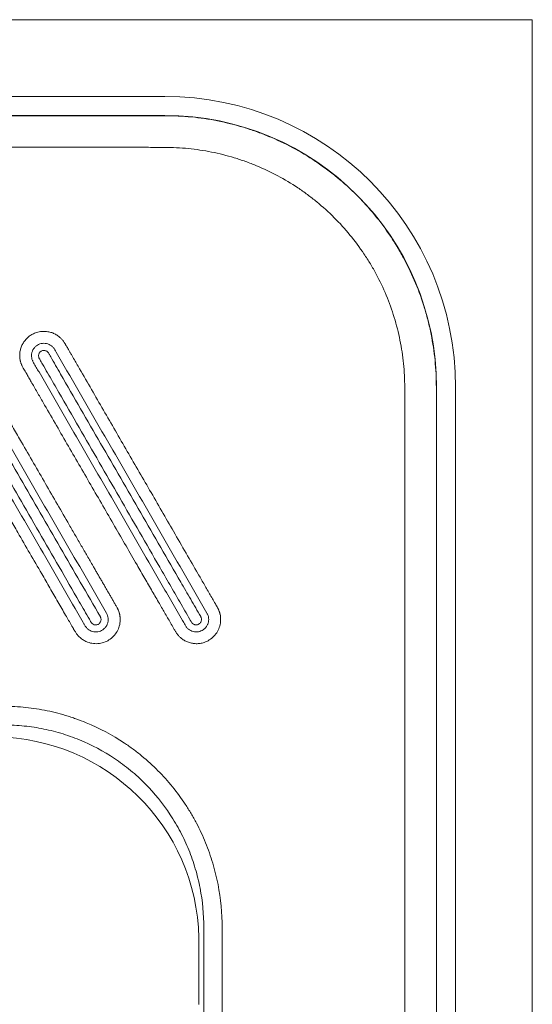
# Model space of a CAD drawing. Units: millimetres. Extents: x 193 to 1946, y 85 to 1411.
# Drawn here: x 866 to 1055, y 537 to 899 of the extents above; entities that cross this region are included whole.
import ezdxf

# ---------------------------------------------------------------- set-up
doc = ezdxf.new("R2010")
doc.units = ezdxf.units.MM
doc.header["$LTSCALE"] = 5

msp = doc.modelspace()

# ---------------------------------------------------------------- linework, layer by layer
at = {"color": 7, "linetype": 'Continuous', "lineweight": 0}
for p, q in [((354.51, 898.98), (1054.51, 898.98)), ((1054.51, 198.98), (1054.51, 898.98)), ((919.33, 870.74), (539.65, 870.74)), ((539.65, 863.74), (919.33, 863.74)), ((1019.27, 763.8), (1019.27, 334.15)), ((1026.27, 334.15), (1026.27, 763.8)), ((933.67, 564.9), (933.67, 533.05)), ((940.41, 533.05), (940.41, 564.9))]:
    msp.add_line(p, q, dxfattribs=at)
msp.add_arc((856.26, 559.53), 75.63, 1.3349, 89.3238, dxfattribs=at)
for major_axis, ratio in [((75.75, 75.75), 0.998783), ((70.81, 70.81), 0.998613)]:
    msp.add_ellipse((919.2, 763.67), major_axis=major_axis, ratio=ratio, start_param=5.498396, end_param=7.067974, dxfattribs=at)
for points, knots in [([(919.26, 863.67), (915.31, 863.67), (911.36, 863.67), (903.45, 863.67), (891.59, 863.67), (863.91, 863.67), (808.56, 863.67), (729.49, 863.67), (650.42, 863.67), (595.07, 863.67), (567.4, 863.67), (555.54, 863.67), (547.63, 863.67), (543.67, 863.67), (539.72, 863.67)], [0, 0, 0, 0, 0.03125, 0.03125, 0.0625, 0.125, 0.25, 0.5, 0.75, 0.875, 0.9375, 0.96875, 0.96875, 1, 1, 1, 1]), ([(1019.2, 763.73), (1019.2, 767.03), (1019.04, 770.31), (1018.39, 776.84), (1017.91, 780.08), (1016.94, 784.93), (1016.58, 786.54), (1015.78, 789.73), (1015.34, 791.3), (1013.91, 795.99), (1012.81, 799.06), (1010.31, 805.06), (1008.92, 808.01), (1006.61, 812.33), (1005.8, 813.76), (1004.53, 815.87), (1004.1, 816.58), (1003.21, 817.97), (1002.76, 818.66), (1000.48, 822.07), (998.53, 824.69), (994.4, 829.72), (992.21, 832.13), (987.6, 836.73), (985.18, 838.93), (982, 841.54), (981.35, 842.05), (980.05, 843.07), (979.4, 843.56), (977.42, 845.03), (976.08, 845.97), (972.01, 848.68), (969.22, 850.36), (963.48, 853.42), (960.53, 854.81), (956, 856.69), (954.46, 857.28), (952.14, 858.12), (951.36, 858.38), (949.79, 858.9), (949.01, 859.15), (945.09, 860.33), (941.92, 861.12), (935.54, 862.39), (932.32, 862.87), (925.83, 863.51), (922.56, 863.67), (919.26, 863.67)], [0, 0, 0, 0, 0.0625, 0.0625, 0.125, 0.125, 0.15625, 0.15625, 0.1875, 0.1875, 0.25, 0.25, 0.3125, 0.3125, 0.34375, 0.34375, 0.359375, 0.359375, 0.375, 0.375, 0.4375, 0.4375, 0.5, 0.5, 0.5625, 0.5625, 0.578125, 0.578125, 0.59375, 0.59375, 0.625, 0.625, 0.6875, 0.6875, 0.75, 0.75, 0.78125, 0.78125, 0.796875, 0.796875, 0.8125, 0.8125, 0.875, 0.875, 0.9375, 0.9375, 1, 1, 1, 1]), ([(539.71, 852.02), (541.69, 852.03), (543.66, 852.03), (547.62, 852.03), (553.55, 852.03), (567.39, 852.03), (595.06, 852.03), (650.42, 852.03), (729.5, 852.03), (808.58, 852.03), (863.93, 852.03), (891.61, 852.03), (903.47, 852.03), (909.4, 852.03), (911.38, 852.03), (915.33, 852.02), (917.31, 852.02), (919.29, 852.01)], [0, 0, 0, 0, 0.015625, 0.015625, 0.03125, 0.0625, 0.125, 0.25, 0.5, 0.75, 0.875, 0.9375, 0.96875, 0.96875, 0.984375, 0.984375, 1, 1, 1, 1]), ([(919.29, 852.01), (922.2, 852.01), (925.09, 851.86), (930.82, 851.28), (933.66, 850.86), (939.29, 849.73), (942.08, 849.03), (946.24, 847.77), (947.62, 847.32), (950.36, 846.33), (951.71, 845.81), (955.71, 844.15), (958.31, 842.92), (963.38, 840.21), (965.84, 838.74), (969.43, 836.34), (970.62, 835.51), (972.36, 834.21), (972.94, 833.78), (974.08, 832.88), (974.65, 832.43), (977.46, 830.12), (979.6, 828.18), (983.67, 824.12), (985.6, 821.99), (989.25, 817.55), (990.97, 815.24), (993.39, 811.63), (994.18, 810.4), (995.67, 807.91), (996.39, 806.65), (998.43, 802.84), (999.66, 800.24), (1001.87, 794.94), (1002.85, 792.23), (1004.11, 788.1), (1004.5, 786.7), (1005.21, 783.89), (1005.54, 782.47), (1006.4, 778.2), (1006.83, 775.33), (1007.41, 769.57), (1007.56, 766.68), (1007.57, 763.76)], [0, 0, 0, 0, 0.0625, 0.0625, 0.125, 0.125, 0.1875, 0.1875, 0.21875, 0.21875, 0.25, 0.25, 0.3125, 0.3125, 0.375, 0.375, 0.40625, 0.40625, 0.421875, 0.421875, 0.4375, 0.4375, 0.5, 0.5, 0.5625, 0.5625, 0.625, 0.625, 0.65625, 0.65625, 0.6875, 0.6875, 0.75, 0.75, 0.8125, 0.8125, 0.84375, 0.84375, 0.875, 0.875, 0.9375, 0.9375, 1, 1, 1, 1]), ([(901.69, 682.83), (901.74, 682.73), (901.86, 682.53), (902.01, 682.22), (902.15, 681.91), (902.28, 681.6), (902.4, 681.28), (902.5, 680.96), (902.59, 680.64), (902.67, 680.32), (902.74, 679.99), (902.79, 679.66), (902.84, 679.33), (902.87, 679), (902.92, 678.04), (902.79, 676.47), (902.07, 674.39), (900.89, 672.55), (899.26, 671.06), (897.35, 669.99), (895.21, 669.44), (893.02, 669.4), (891.11, 669.87), (889.57, 670.58), (888.37, 671.41), (887.42, 672.32), (886.67, 673.28), (886.21, 674.03), (885.88, 674.61), (885.66, 674.99), (885.44, 675.37), (885.22, 675.75), (884.71, 676.64), (883.9, 678.04), (882.22, 680.95), (879.92, 684.92), (876.99, 689.99), (873.56, 695.93), (869.62, 702.74), (865.71, 709.51), (862.27, 715.46), (859.32, 720.56), (856.37, 725.66), (853.44, 730.73), (850.53, 735.76), (848.42, 739.4), (847.11, 741.67), (846.57, 742.62), (845.99, 743.63), (845.36, 744.71), (844.69, 745.85), (843.99, 747.08), (843.02, 748.76), (841.8, 750.87), (840.34, 753.4), (839, 755.72), (837.78, 757.83), (836.69, 759.72), (835.59, 761.62), (834.63, 763.28), (833.83, 764.66), (833.2, 765.75), (832.6, 766.79), (832.03, 767.76), (831.5, 768.68), (831, 769.55), (830.54, 770.35), (830.18, 770.98), (829.92, 771.47), (829.75, 771.83), (829.59, 772.19), (829.46, 772.56), (829.34, 772.93), (829.24, 773.31), (829.15, 773.69), (829.08, 774.08), (829.03, 774.47), (829, 774.87), (828.97, 775.62), (829.03, 776.71), (829.35, 778.13), (829.9, 779.48), (830.66, 780.72), (831.61, 781.82), (832.73, 782.75), (833.98, 783.5), (835.33, 784.02), (836.99, 784.36), (838.94, 784.38), (840.84, 783.91), (842.37, 783.18), (843.56, 782.36), (844.5, 781.44), (845.24, 780.48), (845.7, 779.73), (846.04, 779.13), (846.26, 778.74), (846.47, 778.37), (846.69, 777.99), (847.19, 777.11), (847.99, 775.73), (849.45, 773.2), (851.27, 770.05), (853.03, 767.01), (854.32, 764.78), (855.13, 763.36), (855.89, 762.05), (856.59, 760.85), (857.23, 759.74), (858.12, 758.2), (859.28, 756.2), (860.72, 753.7), (862.18, 751.17), (863.65, 748.64), (865.13, 746.08), (867.58, 741.84), (871.01, 735.9), (875.4, 728.3), (879.78, 720.72), (883.44, 714.4), (886.37, 709.32), (888.58, 705.5), (890.76, 701.74), (892.44, 698.83), (893.63, 696.77), (894.34, 695.55), (895.04, 694.33), (895.73, 693.13), (896.42, 691.94), (897.1, 690.76), (897.77, 689.59), (898.44, 688.44), (899.1, 687.29), (899.76, 686.16), (900.41, 685.04), (901.05, 683.93), (901.48, 683.19), (901.69, 682.83)], [0, 0, 0, 0, 0.001234, 0.002457, 0.00367, 0.004876, 0.006076, 0.00727, 0.00846, 0.009649, 0.010836, 0.012024, 0.013213, 0.014406, 0.015602, 0.023482, 0.031132, 0.038949, 0.046679, 0.054501, 0.062194, 0.070063, 0.077771, 0.083018, 0.088157, 0.093348, 0.097053, 0.101184, 0.102696, 0.104236, 0.105805, 0.107401, 0.109026, 0.116796, 0.124707, 0.145021, 0.165905, 0.187402, 0.21849, 0.250075, 0.271098, 0.292153, 0.313178, 0.33411, 0.354884, 0.375431, 0.379072, 0.382985, 0.38716, 0.391588, 0.396314, 0.401365, 0.406745, 0.417074, 0.4275, 0.438023, 0.445765, 0.453558, 0.461404, 0.469302, 0.474041, 0.478549, 0.482822, 0.486857, 0.490653, 0.494207, 0.497517, 0.500581, 0.502006, 0.50342, 0.504825, 0.506224, 0.507621, 0.509016, 0.510415, 0.511819, 0.51323, 0.514653, 0.51609, 0.521248, 0.526363, 0.531578, 0.536763, 0.541888, 0.547101, 0.552288, 0.557404, 0.562587, 0.570335, 0.578091, 0.583262, 0.588381, 0.593577, 0.597224, 0.601366, 0.602987, 0.604577, 0.606138, 0.607669, 0.609171, 0.616997, 0.624778, 0.640482, 0.655994, 0.662295, 0.668133, 0.673515, 0.678468, 0.683046, 0.687237, 0.697488, 0.707816, 0.718216, 0.728683, 0.739209, 0.749788, 0.78119, 0.812595, 0.843854, 0.874864, 0.890852, 0.906601, 0.922118, 0.937414, 0.942522, 0.947579, 0.952586, 0.957542, 0.962449, 0.967306, 0.972116, 0.976878, 0.981593, 0.986262, 0.990885, 0.995465, 1, 1, 1, 1]), ([(939.64, 680.25), (939.8, 679.54), (939.94, 678.08), (939.6, 675.91), (938.77, 673.88), (937.44, 672.13), (935.74, 670.73), (933.97, 669.91), (932.32, 669.5), (930.87, 669.4), (929.42, 669.54), (928.01, 669.9), (926.68, 670.49), (925.56, 671.23), (924.65, 672.03), (924.06, 672.71), (923.63, 673.3), (923.36, 673.72), (923.08, 674.2), (922.16, 675.79), (920.59, 678.51), (918.76, 681.67), (916.81, 685.06), (914.65, 688.78), (911.91, 693.52), (908.7, 699.09), (904.99, 705.49), (900.81, 712.74), (896.48, 720.22), (892.1, 727.8), (887.7, 735.42), (883.31, 743.01), (878.92, 750.61), (875.27, 756.93), (872.34, 761.98), (870.59, 765.02), (869.28, 767.29), (868.52, 768.6), (867.91, 769.66), (867.46, 770.41), (867.12, 771), (866.87, 771.47), (866.69, 771.87), (866.52, 772.27), (866.37, 772.68), (866.25, 773.1), (866.06, 773.85), (865.9, 774.95), (865.94, 776.41), (866.22, 777.84), (866.71, 779.21), (867.43, 780.47), (868.35, 781.6), (869.43, 782.58), (870.66, 783.36), (872.22, 784.01), (874.14, 784.4), (876.09, 784.31), (877.74, 783.9), (879.08, 783.32), (880.2, 782.58), (881.12, 781.78), (881.72, 781.11), (882.15, 780.52), (882.42, 780.11), (882.64, 779.74), (882.83, 779.43), (883.03, 779.06), (883.3, 778.59), (883.67, 777.96), (884.13, 777.17), (884.65, 776.26), (885.75, 774.37), (889.59, 767.71), (896.17, 756.32), (903.5, 743.65), (909.34, 733.53), (913.77, 725.89), (918.14, 718.31), (922.62, 710.56), (927.04, 702.9), (930.75, 696.5), (933.61, 691.54), (935.39, 688.46), (936.82, 685.98), (937.61, 684.62), (938.11, 683.75), (938.39, 683.26), (938.67, 682.77), (938.93, 682.29), (939.1, 681.93), (939.23, 681.61), (939.36, 681.27), (939.47, 680.94), (939.56, 680.6), (939.62, 680.37), (939.64, 680.25)], [0, 0, 0, 0, 0.007773, 0.015525, 0.023257, 0.031031, 0.038853, 0.04657, 0.051799, 0.056926, 0.062095, 0.067316, 0.072458, 0.077658, 0.081543, 0.085425, 0.087319, 0.089334, 0.090803, 0.093238, 0.108978, 0.124467, 0.132357, 0.150875, 0.170426, 0.191047, 0.219716, 0.249681, 0.280621, 0.312246, 0.343419, 0.374804, 0.406154, 0.437364, 0.453067, 0.468648, 0.474919, 0.481163, 0.484858, 0.487983, 0.49055, 0.492121, 0.493682, 0.495238, 0.496794, 0.498355, 0.499924, 0.505102, 0.510228, 0.515471, 0.520631, 0.525749, 0.530974, 0.536124, 0.541261, 0.546514, 0.554208, 0.562021, 0.56719, 0.572335, 0.577589, 0.581503, 0.585349, 0.587244, 0.589266, 0.590579, 0.591883, 0.593179, 0.59506, 0.597665, 0.601004, 0.604913, 0.608829, 0.624478, 0.687189, 0.749663, 0.781284, 0.812262, 0.844247, 0.874882, 0.90818, 0.938897, 0.954102, 0.969478, 0.977093, 0.984768, 0.986295, 0.987826, 0.990759, 0.992403, 0.993672, 0.994937, 0.996201, 0.997465, 0.998731, 1, 1, 1, 1]), ([(897.88, 680.63), (898.04, 680.35), (898.17, 680.05), (898.37, 679.43), (898.43, 679.1), (898.49, 678.45), (898.49, 678.13), (898.43, 677.64), (898.41, 677.48), (898.33, 677.16), (898.29, 677), (898.19, 676.69), (898.12, 676.54), (897.99, 676.25), (897.91, 676.1), (897.65, 675.68), (897.45, 675.42), (897.11, 675.07), (896.99, 674.96), (896.74, 674.75), (896.61, 674.65), (896.21, 674.38), (895.92, 674.22), (895.31, 673.98), (894.99, 673.89), (894.35, 673.78), (894.02, 673.77), (893.37, 673.8), (893.05, 673.85), (892.41, 674.02), (892.11, 674.14), (891.53, 674.44), (891.25, 674.62), (890.75, 675.04), (890.53, 675.27), (890.13, 675.79), (889.95, 676.07), (889.71, 676.5), (889.63, 676.64), (889.46, 676.93), (889.38, 677.07), (886.67, 681.76), (884.04, 686.31), (876.16, 699.96), (870.91, 709.06), (860.4, 727.25), (855.14, 736.35), (848.57, 747.72), (847.26, 749.99), (844.63, 754.54), (842.01, 759.09), (838.73, 764.77), (836.76, 768.19), (835.77, 769.89), (835.44, 770.46), (834.78, 771.59), (834.45, 772.16), (834.05, 772.87), (833.96, 773.02), (833.81, 773.3), (833.73, 773.45), (833.54, 773.91), (833.44, 774.23), (833.32, 774.89), (833.3, 775.22), (833.33, 775.89), (833.38, 776.22), (833.54, 776.86), (833.67, 777.18), (833.97, 777.77), (834.15, 778.04), (834.58, 778.56), (834.82, 778.79), (835.35, 779.2), (835.64, 779.37), (836.24, 779.66), (836.55, 779.76), (837.04, 779.87), (837.21, 779.9), (837.54, 779.94), (837.87, 779.96), (838.2, 779.94), (838.53, 779.9), (838.7, 779.88), (839.19, 779.77), (839.5, 779.66), (839.96, 779.45), (840.11, 779.37), (840.39, 779.2), (840.67, 779.01), (840.92, 778.79), (841.16, 778.56), (841.27, 778.44), (841.81, 777.8), (842.1, 777.21), (845.07, 772.06), (847.71, 767.49), (852.99, 758.35), (855.63, 753.78), (860.91, 744.64), (863.55, 740.07), (871.47, 726.35), (876.75, 717.21), (884.68, 703.49), (887.32, 698.92), (891.28, 692.06), (892.6, 689.78), (895.24, 685.21), (896.56, 682.92), (897.88, 680.63)], [0, 0, 0, 0, 0.003906, 0.003906, 0.007812, 0.007812, 0.011719, 0.011719, 0.013672, 0.013672, 0.015625, 0.015625, 0.017578, 0.017578, 0.019531, 0.019531, 0.023437, 0.023437, 0.025391, 0.025391, 0.027344, 0.027344, 0.03125, 0.03125, 0.035156, 0.035156, 0.039062, 0.039062, 0.042969, 0.042969, 0.046875, 0.046875, 0.050781, 0.050781, 0.054687, 0.054687, 0.058594, 0.058594, 0.060547, 0.060547, 0.0625, 0.0625, 0.125, 0.125, 0.25, 0.25, 0.375, 0.375, 0.40625, 0.40625, 0.4375, 0.46875, 0.484375, 0.484375, 0.492187, 0.492187, 0.5, 0.5, 0.501953, 0.501953, 0.503906, 0.503906, 0.507812, 0.507812, 0.511719, 0.511719, 0.515625, 0.515625, 0.519531, 0.519531, 0.523437, 0.523437, 0.527344, 0.527344, 0.53125, 0.53125, 0.535156, 0.535156, 0.537109, 0.537109, 0.539062, 0.541016, 0.541016, 0.542969, 0.542969, 0.546875, 0.546875, 0.548828, 0.548828, 0.550781, 0.552734, 0.552734, 0.554687, 0.554687, 0.5625, 0.5625, 0.625, 0.625, 0.6875, 0.6875, 0.75, 0.75, 0.875, 0.875, 0.9375, 0.9375, 0.96875, 0.96875, 1, 1, 1, 1]), ([(934.8, 680.69), (934.88, 680.54), (934.96, 680.4), (935.09, 680.1), (935.15, 679.95), (935.31, 679.49), (935.38, 679.16), (935.45, 678.51), (935.45, 678.19), (935.4, 677.7), (935.37, 677.53), (935.31, 677.21), (935.26, 677.06), (935.16, 676.75), (935.1, 676.6), (934.97, 676.3), (934.89, 676.15), (934.64, 675.73), (934.44, 675.47), (933.99, 674.99), (933.74, 674.78), (933.2, 674.4), (932.92, 674.25), (932.31, 673.99), (932, 673.9), (931.36, 673.78), (931.02, 673.76), (930.37, 673.79), (930.05, 673.83), (929.41, 674), (929.11, 674.12), (928.53, 674.41), (928.25, 674.59), (927.87, 674.9), (927.75, 675.01), (927.52, 675.24), (927.41, 675.37), (927.11, 675.75), (926.93, 676.04), (926.6, 676.6), (926.44, 676.89), (924.96, 679.45), (923.65, 681.73), (921.02, 686.28), (919.7, 688.56), (915.76, 695.39), (913.13, 699.94), (907.87, 709.05), (905.24, 713.6), (897.35, 727.27), (892.09, 736.37), (884.2, 750.03), (881.57, 754.59), (877.62, 761.42), (876.31, 763.69), (874.33, 767.11), (873.35, 768.82), (872.36, 770.52), (871.87, 771.38), (871.7, 771.66), (871.37, 772.23), (871.21, 772.51), (870.96, 772.94), (870.88, 773.08), (870.72, 773.37), (870.59, 773.67), (870.48, 773.98), (870.39, 774.3), (870.35, 774.46), (870.27, 774.95), (870.25, 775.27), (870.28, 775.77), (870.29, 775.93), (870.35, 776.26), (870.42, 776.58), (870.52, 776.89), (870.64, 777.2), (870.71, 777.35), (870.94, 777.79), (871.12, 778.06), (871.55, 778.57), (871.79, 778.8), (872.31, 779.2), (872.59, 779.37), (873.19, 779.65), (873.5, 779.75), (874.14, 779.9), (874.48, 779.93), (875.13, 779.94), (875.46, 779.91), (876.11, 779.77), (876.42, 779.67), (877.02, 779.4), (877.31, 779.23), (877.84, 778.83), (878.08, 778.61), (878.4, 778.24), (878.5, 778.1), (878.69, 777.83), (878.77, 777.69), (879.02, 777.26), (879.19, 776.98), (881.99, 772.12), (884.63, 767.55), (892.56, 753.83), (897.84, 744.69), (908.4, 726.4), (913.68, 717.26), (921.6, 703.54), (924.24, 698.97), (928.2, 692.12), (929.52, 689.83), (931.5, 686.4), (932.16, 685.26), (933.48, 682.97), (934.14, 681.83), (934.8, 680.69)], [0, 0, 0, 0, 0.001953, 0.001953, 0.003906, 0.003906, 0.007812, 0.007812, 0.011719, 0.011719, 0.013672, 0.013672, 0.015625, 0.015625, 0.017578, 0.017578, 0.019531, 0.019531, 0.023437, 0.023437, 0.027344, 0.027344, 0.03125, 0.03125, 0.035156, 0.035156, 0.039062, 0.039062, 0.042969, 0.042969, 0.046875, 0.046875, 0.050781, 0.050781, 0.052734, 0.052734, 0.054687, 0.054687, 0.058594, 0.058594, 0.0625, 0.0625, 0.09375, 0.09375, 0.125, 0.125, 0.1875, 0.1875, 0.25, 0.25, 0.375, 0.375, 0.4375, 0.4375, 0.46875, 0.46875, 0.484375, 0.492188, 0.492188, 0.496094, 0.496094, 0.5, 0.5, 0.501953, 0.501953, 0.503906, 0.505859, 0.505859, 0.507813, 0.507813, 0.511719, 0.511719, 0.513672, 0.513672, 0.515625, 0.517578, 0.517578, 0.519531, 0.519531, 0.523438, 0.523438, 0.527344, 0.527344, 0.53125, 0.53125, 0.535156, 0.535156, 0.539063, 0.539063, 0.542969, 0.542969, 0.546875, 0.546875, 0.550781, 0.550781, 0.554688, 0.554688, 0.556641, 0.556641, 0.558594, 0.558594, 0.5625, 0.5625, 0.625, 0.625, 0.75, 0.75, 0.875, 0.875, 0.9375, 0.9375, 0.96875, 0.96875, 0.984375, 0.984375, 1, 1, 1, 1]), ([(895.59, 679.33), (890.68, 687.83), (885.77, 696.34), (875.94, 713.36), (871.03, 721.86), (863.66, 734.62), (861.21, 738.88), (857.52, 745.26), (856.3, 747.38), (853.84, 751.64), (852.61, 753.76), (848.93, 760.14), (846.47, 764.39), (842.79, 770.77), (841.56, 772.9), (840.26, 775.16), (840.18, 775.29), (840.03, 775.56), (839.96, 775.69), (839.81, 775.96), (839.73, 776.09), (839.57, 776.35), (839.49, 776.48), (839.29, 776.72), (839.18, 776.82), (838.93, 777.01), (838.8, 777.08), (838.52, 777.21), (838.37, 777.25), (838.07, 777.3), (837.92, 777.31), (837.61, 777.3), (837.46, 777.27), (837.17, 777.18), (837.03, 777.12), (836.63, 776.89), (836.4, 776.68), (836.15, 776.29), (836.08, 776.16), (835.98, 775.87), (835.94, 775.72), (835.9, 775.42), (835.9, 775.26), (835.94, 774.96), (835.97, 774.81), (836.05, 774.59), (836.08, 774.52), (836.15, 774.39), (836.19, 774.32), (836.3, 774.12), (836.53, 773.72), (836.76, 773.31), (837.23, 772.51), (837.54, 771.98), (838.47, 770.38), (839.08, 769.31), (840.93, 766.1), (843.4, 761.83), (845.87, 757.55), (848.34, 753.27), (849.57, 751.14), (853.27, 744.72), (855.74, 740.45), (860.68, 731.89), (863.15, 727.62), (870.56, 714.79), (875.5, 706.23), (882.91, 693.4), (885.38, 689.12), (889.08, 682.71), (890.32, 680.57), (891.63, 678.29), (891.71, 678.16), (891.86, 677.89), (891.93, 677.76), (892.09, 677.49), (892.21, 677.29), (892.34, 677.1), (892.44, 676.98), (892.5, 676.93), (892.79, 676.67), (893.07, 676.52), (893.51, 676.39), (893.67, 676.37), (893.98, 676.36), (894.13, 676.37), (894.44, 676.44), (894.59, 676.49), (894.87, 676.62), (895, 676.7), (895.24, 676.9), (895.35, 677.01), (895.54, 677.25), (895.62, 677.39), (895.75, 677.67), (895.79, 677.82), (895.84, 678.13), (895.85, 678.28), (895.83, 678.59), (895.81, 678.75), (895.75, 678.97), (895.72, 679.04), (895.66, 679.19), (895.63, 679.26), (895.59, 679.33)], [0, 0, 0, 0, 0.125, 0.125, 0.25, 0.25, 0.3125, 0.3125, 0.34375, 0.34375, 0.375, 0.375, 0.4375, 0.4375, 0.46875, 0.46875, 0.470703, 0.470703, 0.472656, 0.472656, 0.474609, 0.474609, 0.476562, 0.476562, 0.478516, 0.478516, 0.480469, 0.480469, 0.482422, 0.482422, 0.484375, 0.484375, 0.486328, 0.486328, 0.488281, 0.488281, 0.492187, 0.492187, 0.494141, 0.494141, 0.496094, 0.496094, 0.498047, 0.498047, 0.5, 0.5, 0.500977, 0.500977, 0.501953, 0.501953, 0.503906, 0.507812, 0.507812, 0.515625, 0.515625, 0.53125, 0.53125, 0.5625, 0.59375, 0.59375, 0.625, 0.625, 0.6875, 0.6875, 0.75, 0.75, 0.875, 0.875, 0.9375, 0.9375, 0.96875, 0.96875, 0.970703, 0.970703, 0.972656, 0.972656, 0.974609, 0.975586, 0.975586, 0.976562, 0.976562, 0.980469, 0.980469, 0.982422, 0.982422, 0.984375, 0.984375, 0.986328, 0.986328, 0.988281, 0.988281, 0.990234, 0.990234, 0.992187, 0.992187, 0.994141, 0.994141, 0.996094, 0.996094, 0.998047, 0.998047, 0.999023, 0.999023, 1, 1, 1, 1]), ([(932.5, 679.39), (931.28, 681.51), (930.05, 683.64), (927.6, 687.88), (926.37, 690.01), (922.69, 696.38), (920.24, 700.63), (912.88, 713.38), (907.97, 721.88), (898.16, 738.87), (893.25, 747.37), (885.89, 760.12), (883.44, 764.37), (879.76, 770.74), (878.53, 772.86), (877.16, 775.25), (877, 775.52), (876.77, 775.92), (876.7, 776.05), (876.54, 776.31), (876.46, 776.44), (876.28, 776.69), (876.16, 776.79), (875.92, 776.98), (875.79, 777.06), (875.51, 777.19), (875.37, 777.24), (875.07, 777.29), (874.91, 777.31), (874.45, 777.29), (874.15, 777.21), (873.74, 776.99), (873.62, 776.9), (873.39, 776.7), (873.29, 776.58), (873.11, 776.33), (873.04, 776.19), (872.93, 775.91), (872.89, 775.75), (872.85, 775.45), (872.85, 775.3), (872.88, 774.99), (872.91, 774.84), (872.99, 774.62), (873.02, 774.55), (873.08, 774.41), (873.12, 774.35), (873.24, 774.14), (873.31, 774.01), (873.54, 773.61), (873.7, 773.34), (874.17, 772.54), (874.47, 772), (875.4, 770.4), (876.02, 769.33), (877.87, 766.12), (879.11, 763.98), (882.82, 757.56), (885.29, 753.28), (892.7, 740.43), (897.65, 731.87), (907.53, 714.74), (912.48, 706.18), (918.66, 695.48), (919.89, 693.34), (922.36, 689.06), (923.6, 686.92), (926.07, 682.64), (927.31, 680.5), (928.62, 678.22), (928.7, 678.09), (928.85, 677.82), (928.93, 677.69), (929.09, 677.42), (929.17, 677.29), (929.3, 677.1), (929.35, 677.04), (929.45, 676.93), (929.51, 676.87), (929.69, 676.72), (929.82, 676.64), (930.09, 676.5), (930.24, 676.45), (930.69, 676.35), (931.01, 676.35), (931.46, 676.47), (931.6, 676.53), (931.87, 676.67), (932, 676.76), (932.24, 676.96), (932.34, 677.07), (932.53, 677.32), (932.6, 677.46), (932.72, 677.75), (932.75, 677.9), (932.8, 678.2), (932.8, 678.36), (932.77, 678.67), (932.74, 678.82), (932.67, 679.04), (932.65, 679.11), (932.58, 679.25), (932.54, 679.32), (932.5, 679.39)], [0, 0, 0, 0, 0.03125, 0.03125, 0.0625, 0.0625, 0.125, 0.125, 0.25, 0.25, 0.375, 0.375, 0.4375, 0.4375, 0.46875, 0.46875, 0.472656, 0.472656, 0.474609, 0.474609, 0.476562, 0.476562, 0.478516, 0.478516, 0.480469, 0.480469, 0.482422, 0.482422, 0.484375, 0.484375, 0.488281, 0.488281, 0.490234, 0.490234, 0.492187, 0.492187, 0.494141, 0.494141, 0.496094, 0.496094, 0.498047, 0.498047, 0.5, 0.5, 0.500977, 0.500977, 0.501953, 0.501953, 0.503906, 0.503906, 0.507812, 0.507812, 0.515625, 0.515625, 0.53125, 0.53125, 0.5625, 0.5625, 0.625, 0.625, 0.75, 0.75, 0.875, 0.875, 0.90625, 0.90625, 0.9375, 0.9375, 0.96875, 0.96875, 0.970703, 0.970703, 0.972656, 0.972656, 0.974609, 0.974609, 0.975586, 0.975586, 0.976562, 0.976562, 0.978516, 0.978516, 0.980469, 0.980469, 0.984375, 0.984375, 0.986328, 0.986328, 0.988281, 0.988281, 0.990234, 0.990234, 0.992187, 0.992187, 0.994141, 0.994141, 0.996094, 0.996094, 0.998047, 0.998047, 0.999023, 0.999023, 1, 1, 1, 1]), ([(1007.57, 763.76), (1007.57, 761.53), (1007.58, 759.29), (1007.59, 755.93), (1007.59, 754.82), (1007.59, 752.58), (1007.59, 746.98), (1007.59, 732.44), (1007.59, 701.12), (1007.59, 638.47), (1007.59, 548.98), (1007.59, 459.48), (1007.59, 396.84), (1007.59, 365.51), (1007.59, 350.97), (1007.59, 345.38), (1007.59, 343.14), (1007.59, 342.02), (1007.58, 338.66), (1007.57, 336.43), (1007.57, 334.19)], [0, 0, 0, 0, 0.015625, 0.015625, 0.023437, 0.023437, 0.03125, 0.0625, 0.125, 0.25, 0.5, 0.75, 0.875, 0.9375, 0.96875, 0.976563, 0.976563, 0.984375, 0.984375, 1, 1, 1, 1]), ([(1019.2, 334.22), (1019.2, 338.7), (1019.2, 343.17), (1019.2, 352.12), (1019.2, 365.54), (1019.2, 396.86), (1019.2, 459.5), (1019.2, 548.98), (1019.2, 638.46), (1019.2, 701.09), (1019.2, 732.41), (1019.2, 745.84), (1019.2, 754.78), (1019.2, 759.26), (1019.2, 763.73)], [0, 0, 0, 0, 0.03125, 0.03125, 0.0625, 0.125, 0.25, 0.5, 0.75, 0.875, 0.9375, 0.96875, 0.96875, 1, 1, 1, 1]), ([(940.41, 564.9), (940.41, 570.29), (939.9, 575.61), (938.62, 582.19), (938.33, 583.51), (937.69, 586.12), (937.33, 587.41), (936.19, 591.25), (935.31, 593.76), (933.3, 598.67), (932.18, 601.08), (930.31, 604.62), (929.66, 605.79), (928.3, 608.09), (927.58, 609.24), (923.88, 614.83), (920.53, 618.95), (914.91, 624.61), (912.94, 626.41), (909.83, 628.97), (908.77, 629.8), (906.62, 631.4), (905.53, 632.16), (899.99, 635.86), (895.31, 638.36), (889.13, 640.89), (887.88, 641.37), (885.98, 642.04), (885.35, 642.26), (884.07, 642.68), (883.43, 642.88), (880.23, 643.83), (877.64, 644.47), (873.73, 645.22), (872.42, 645.44), (869.8, 645.82), (868.48, 645.97), (864.51, 646.33), (861.84, 646.44), (859.14, 646.42)], [0, 0, 0, 0, 0.125, 0.125, 0.15625, 0.15625, 0.1875, 0.1875, 0.25, 0.25, 0.3125, 0.3125, 0.34375, 0.34375, 0.375, 0.375, 0.5, 0.5, 0.5625, 0.5625, 0.59375, 0.59375, 0.625, 0.625, 0.75, 0.75, 0.78125, 0.78125, 0.796875, 0.796875, 0.8125, 0.8125, 0.875, 0.875, 0.90625, 0.90625, 0.9375, 0.9375, 1, 1, 1, 1]), ([(859.34, 639.56), (861.81, 639.57), (864.25, 639.47), (869.1, 639.03), (871.51, 638.69), (876.28, 637.77), (878.65, 637.2), (882.17, 636.15), (883.34, 635.77), (885.66, 634.95), (886.8, 634.52), (892.46, 632.2), (896.75, 629.92), (901.81, 626.53), (902.81, 625.83), (904.78, 624.36), (905.75, 623.6), (908.6, 621.26), (910.4, 619.61), (915.54, 614.43), (918.61, 610.65), (921.99, 605.52), (922.64, 604.47), (923.89, 602.36), (924.48, 601.29), (926.18, 598.04), (927.21, 595.84), (929.03, 591.33), (929.84, 589.03), (930.88, 585.51), (931.2, 584.33), (931.78, 581.94), (932.05, 580.74), (933.21, 574.71), (933.67, 569.83), (933.67, 564.9)], [0, 0, 0, 0, 0.0625, 0.0625, 0.125, 0.125, 0.1875, 0.1875, 0.21875, 0.21875, 0.25, 0.25, 0.375, 0.375, 0.40625, 0.40625, 0.4375, 0.4375, 0.5, 0.5, 0.625, 0.625, 0.65625, 0.65625, 0.6875, 0.6875, 0.75, 0.75, 0.8125, 0.8125, 0.84375, 0.84375, 0.875, 0.875, 1, 1, 1, 1])]:
    msp.add_open_spline(points, degree=3, knots=knots, dxfattribs=at)
for points in [[(931.82, 536.79), (931.78, 544.91), (931.78, 553.05), (931.82, 561.17)], [(931.82, 561.17), (931.84, 561.21), (931.86, 561.26), (931.87, 561.29)], [(931.87, 536.67), (931.86, 536.7), (931.84, 536.74), (931.82, 536.79)]]:
    msp.add_open_spline(points, degree=3, dxfattribs=at)

doc.saveas('drawing.dxf')
